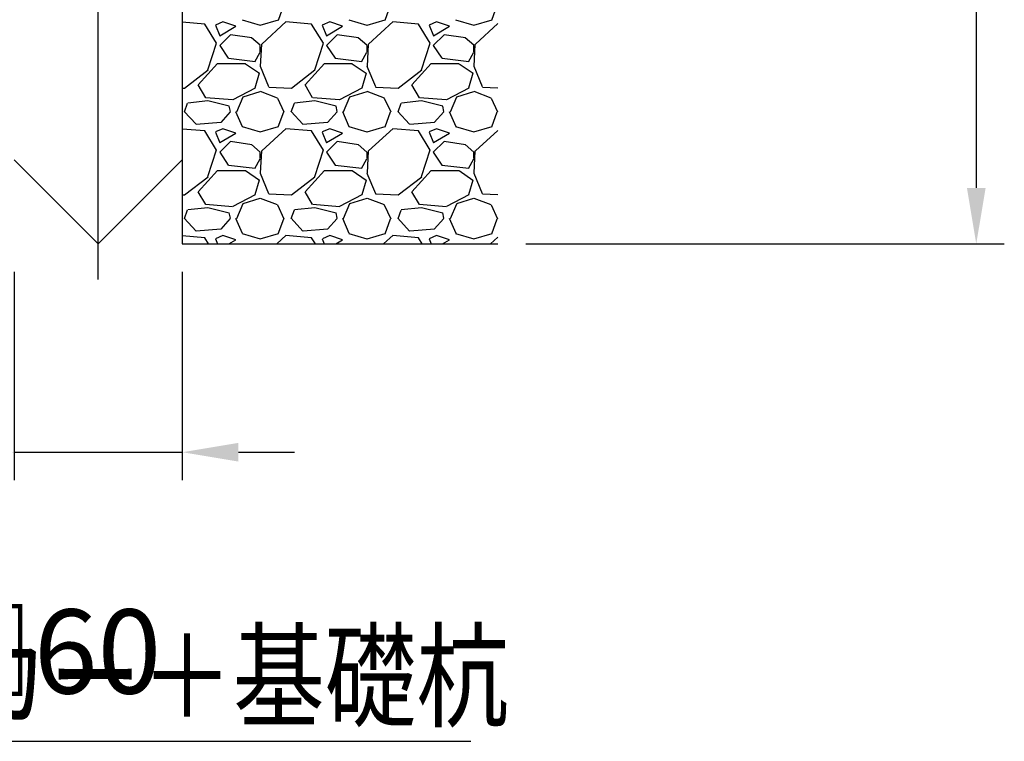
# Model space of a CAD drawing. Extents: x 368 to 3663, y 101 to 2545.
# Drawn here: x 2849 to 3200, y 101 to 358 of the extents above; entities that cross this region are included whole.
import ezdxf

# ---------------------------------------------------------------- set-up
doc = ezdxf.new("R2010")
doc.units = 0
doc.header["$LTSCALE"] = 100
doc.header["$PDMODE"] = 33
doc.header["$PDSIZE"] = 5
doc.linetypes.add('CENTER', pattern=[2, 1.25, -0.25, 0.25, -0.25])
doc.layers.get('0').update_dxf_attribs({"linetype": 'CONTINUOUS'})
doc.layers.get('DEFPOINTS').update_dxf_attribs({"linetype": 'CONTINUOUS'})
for name, color, linetype in [('CENTER', 3, 'CENTER'), ('HATCH', 2, 'CONTINUOUS'), ('MOJI', 6, 'CONTINUOUS'), ('SJC', 1, 'CONTINUOUS'), ('SUNPOU', 4, 'CONTINUOUS')]:
    doc.layers.add(name, color=color, linetype=linetype)
doc.styles.add('EXT08', font='ROMANS.shx', dxfattribs={"width": 0.8, "bigfont": 'EXTFONT.shx'})
doc.dimstyles.get("Standard").update_dxf_attribs({"dimtxt": 0.18, "dimasz": 0.18, "dimexe": 0.18, "dimexo": 0.0625, "dimgap": 0.09, "dimtad": 0, "dimtih": 1, "dimtoh": 1, "dimzin": 0, "dimcen": 0.09, "dimazin": 3, "dimtfac": 1, "dimtofl": 0, "dimtmove": 0, "dimatfit": 3})

# ---------------------------------------------------------------- blocks, each defined once
blk = doc.blocks.new('*X10')
at = {"color": 0}
for p, q in [((654.14, 146.96), (656.04, 152.29)), ((692.23, 146.95), (694.14, 152.29)), ((730.33, 146.94), (732.24, 152.28)), ((627.88, 145.54), (619.89, 146.21)), ((632.09, 138.68), (627.9, 145.53)), ((631.71, 145.13), (633.23, 141.32)), ((634.39, 146.31), (631.72, 145.17)), ((633.22, 141.35), (638.94, 144.78)), ((638.94, 144.78), (634.37, 146.3)), ((641.18, 147.08), (647.65, 145.17)), ((647.69, 145.16), (654.16, 147.06)), ((656.97, 146.42), (648.2, 138.41)), ((665.98, 145.54), (656.84, 146.3)), ((670.19, 138.68), (666, 145.53)), ((669.81, 145.13), (671.33, 141.32)), ((672.49, 146.32), (669.82, 145.17)), ((671.32, 141.35), (677.04, 144.78)), ((677.04, 144.78), (672.47, 146.3)), ((679.27, 147.08), (685.75, 145.17)), ((685.79, 145.16), (692.26, 147.06)), ((695.07, 146.42), (686.31, 138.42)), ((704.08, 145.54), (694.93, 146.3)), ((708.29, 138.68), (704.1, 145.53)), ((707.91, 145.13), (709.43, 141.32)), ((710.59, 146.32), (707.93, 145.17)), ((709.43, 141.35), (715.14, 144.78)), ((715.14, 144.78), (710.57, 146.3)), ((717.37, 147.08), (723.85, 145.18)), ((723.88, 145.16), (730.36, 147.06)), ((732.38, 145.7), (724.42, 138.43)), ((637.03, 141.73), (633.22, 137.92)), ((644.69, 140.58), (637.07, 141.73)), ((647.62, 137.99), (644.57, 140.66)), ((675.13, 141.73), (671.32, 137.92)), ((682.79, 140.58), (675.17, 141.73)), ((685.71, 138), (682.67, 140.66)), ((713.23, 141.73), (709.42, 137.92)), ((720.89, 140.58), (713.27, 141.73)), ((723.81, 138), (720.76, 140.67)), ((629.05, 129.23), (632.1, 138.75)), ((633.22, 137.92), (636.27, 133.35)), ((648.08, 138.4), (647.7, 130.4)), ((647.7, 135.64), (647.7, 137.92)), ((667.15, 129.23), (670.2, 138.75)), ((671.32, 137.92), (674.37, 133.35)), ((686.18, 138.41), (685.8, 130.41)), ((685.8, 135.64), (685.8, 137.92)), ((705.26, 129.23), (708.3, 138.76)), ((709.42, 137.92), (712.47, 133.35)), ((724.28, 138.41), (723.9, 130.41)), ((723.9, 135.64), (723.9, 137.92)), ((645.75, 132.11), (647.65, 135.54)), ((683.84, 132.11), (685.75, 135.54)), ((721.94, 132.1), (723.84, 135.53)), ((625.6, 123.83), (632.46, 131.45)), ((632.46, 131.44), (642.37, 131.44)), ((636.32, 133.34), (645.84, 132.2)), ((642.42, 131.41), (647.37, 127.98)), ((647.63, 130.47), (650.68, 123.23)), ((663.7, 123.83), (670.56, 131.45)), ((670.56, 131.44), (680.47, 131.44)), ((674.42, 133.34), (683.94, 132.2)), ((680.52, 131.41), (685.47, 127.98)), ((685.73, 130.48), (688.77, 123.24)), ((701.8, 123.83), (708.66, 131.45)), ((708.66, 131.44), (718.57, 131.44)), ((712.52, 133.34), (722.05, 132.2)), ((718.62, 131.41), (723.58, 127.98)), ((723.82, 130.49), (726.87, 123.25)), ((620.68, 122.7), (629.06, 129.18)), ((647.32, 128.02), (645.8, 122.69)), ((658.78, 122.7), (667.16, 129.18)), ((685.42, 128.02), (683.9, 122.69)), ((696.88, 122.7), (705.27, 129.18)), ((723.52, 128.02), (722, 122.69)), ((628.26, 119.27), (625.6, 123.84)), ((650.73, 123.06), (658.73, 122.68)), ((666.36, 119.27), (663.7, 123.84)), ((688.83, 123.06), (696.83, 122.68)), ((704.46, 119.27), (701.8, 123.84)), ((726.92, 123.06), (732.38, 122.8)), ((619.89, 122.72), (620.63, 122.68)), ((645.85, 122.72), (637.85, 118.52)), ((639.29, 114.25), (641.58, 119.58)), ((641.59, 119.63), (647.69, 121.54)), ((647.66, 121.55), (653.76, 119.27)), ((683.96, 122.72), (675.96, 118.53)), ((677.39, 114.25), (679.68, 119.58)), ((679.69, 119.63), (685.79, 121.53)), ((685.76, 121.55), (691.86, 119.27)), ((722.07, 122.72), (714.06, 118.53)), ((715.49, 114.24), (717.78, 119.58)), ((717.79, 119.63), (723.89, 121.53)), ((723.86, 121.55), (729.96, 119.27)), ((620.64, 114.27), (621.78, 117.32)), ((629.05, 118.11), (621.81, 117.35)), ((637.84, 118.49), (628.32, 119.25)), ((637.84, 118.49), (628.32, 119.25)), ((636.65, 116.21), (629.03, 118.11)), ((637.02, 114.35), (636.64, 116.25)), ((653.84, 119.16), (656.13, 114.2)), ((658.74, 114.27), (659.88, 117.32)), ((667.15, 118.11), (659.91, 117.35)), ((675.94, 118.49), (666.42, 119.25)), ((675.94, 118.49), (666.42, 119.25)), ((674.75, 116.21), (667.13, 118.11)), ((675.12, 114.35), (674.74, 116.26)), ((691.94, 119.15), (694.23, 114.2)), ((696.84, 114.27), (697.98, 117.32)), ((705.25, 118.11), (698.01, 117.35)), ((714.05, 118.49), (704.52, 119.25)), ((714.05, 118.49), (704.52, 119.25)), ((712.85, 116.21), (705.23, 118.11)), ((713.22, 114.35), (712.84, 116.26)), ((730.04, 119.15), (732.33, 114.19)), ((624.78, 109.8), (620.59, 114.37)), ((637.01, 114.27), (633.58, 110.46)), ((638.91, 114.36), (641.2, 109.02)), ((654.13, 108.86), (656.04, 114.19)), ((662.88, 109.8), (658.69, 114.37)), ((675.1, 114.27), (671.67, 110.46)), ((677.01, 114.36), (679.29, 109.03)), ((692.23, 108.85), (694.14, 114.18)), ((700.97, 109.8), (696.78, 114.38)), ((713.2, 114.27), (709.77, 110.46)), ((715.11, 114.37), (717.39, 109.03)), ((730.33, 108.84), (732.23, 114.18)), ((633.59, 110.49), (624.82, 109.73)), ((641.18, 108.98), (647.66, 107.07)), ((647.68, 107.06), (654.16, 108.96)), ((671.69, 110.49), (662.93, 109.73)), ((679.28, 108.98), (685.76, 107.07)), ((685.78, 107.05), (692.26, 108.96)), ((709.79, 110.49), (701.03, 109.73)), ((717.38, 108.98), (723.86, 107.07)), ((723.88, 107.05), (730.35, 108.96)), ((627.88, 107.44), (619.89, 108.11)), ((632.09, 100.58), (627.9, 107.44)), ((631.71, 107.03), (633.23, 103.22)), ((634.39, 108.22), (631.73, 107.07)), ((633.23, 103.25), (638.94, 106.68)), ((638.94, 106.68), (634.37, 108.2)), ((656.98, 108.32), (648.21, 100.32)), ((665.98, 107.44), (656.84, 108.2)), ((670.19, 100.58), (666, 107.43)), ((669.81, 107.03), (671.33, 103.22)), ((672.5, 108.22), (669.83, 107.08)), ((671.33, 103.25), (677.04, 106.68)), ((677.04, 106.68), (672.47, 108.2)), ((695.08, 108.33), (686.32, 100.33)), ((704.08, 107.44), (694.94, 108.2)), ((708.29, 100.58), (704.1, 107.43)), ((707.91, 107.03), (709.43, 103.22)), ((710.6, 108.22), (707.93, 107.08)), ((709.43, 103.25), (715.14, 106.68)), ((715.14, 106.68), (710.57, 108.2)), ((732.38, 107.6), (724.43, 100.34)), ((637.03, 103.63), (633.22, 99.82)), ((644.68, 102.48), (637.06, 103.63)), ((647.62, 99.89), (644.57, 102.56)), ((675.13, 103.63), (671.32, 99.82)), ((682.78, 102.48), (675.16, 103.63)), ((685.72, 99.89), (682.67, 102.56)), ((713.23, 103.63), (709.42, 99.82)), ((720.88, 102.48), (713.26, 103.63)), ((723.81, 99.9), (720.77, 102.56)), ((629.05, 91.13), (632.1, 100.65)), ((633.22, 99.82), (636.27, 95.25)), ((648.08, 100.3), (647.7, 92.3)), ((647.7, 97.54), (647.7, 99.82)), ((667.15, 91.13), (670.2, 100.66)), ((671.32, 99.82), (674.37, 95.25)), ((686.18, 100.31), (685.8, 92.31)), ((685.8, 97.54), (685.8, 99.82)), ((705.26, 91.14), (708.3, 100.66)), ((709.42, 99.82), (712.47, 95.25)), ((724.28, 100.31), (723.9, 92.31)), ((723.9, 97.54), (723.9, 99.82)), ((636.31, 95.24), (645.83, 94.1)), ((645.74, 94.01), (647.65, 97.44)), ((674.41, 95.24), (683.93, 94.1)), ((683.84, 94), (685.75, 97.43)), ((712.51, 95.24), (722.04, 94.1)), ((721.94, 94), (723.84, 97.43)), ((625.6, 85.73), (632.46, 93.35)), ((632.46, 93.34), (642.37, 93.34)), ((642.42, 93.31), (647.37, 89.89)), ((647.63, 92.36), (650.68, 85.13)), ((663.7, 85.73), (670.56, 93.35)), ((670.56, 93.34), (680.47, 93.34)), ((680.52, 93.31), (685.47, 89.88)), ((685.73, 92.37), (688.78, 85.13)), ((701.8, 85.73), (708.66, 93.35)), ((708.66, 93.34), (718.57, 93.34)), ((718.62, 93.31), (723.57, 89.88)), ((723.82, 92.38), (726.87, 85.14)), ((620.68, 84.6), (629.06, 91.08)), ((647.32, 89.92), (645.8, 84.59)), ((658.79, 84.6), (667.17, 91.08)), ((685.42, 89.92), (683.9, 84.59)), ((696.89, 84.61), (705.27, 91.08)), ((723.52, 89.92), (722, 84.59)), ((619.89, 84.62), (620.63, 84.58)), ((628.26, 81.17), (625.6, 85.74)), ((645.86, 84.62), (637.86, 80.43)), ((650.73, 84.96), (658.73, 84.58)), ((666.36, 81.17), (663.7, 85.74)), ((683.97, 84.63), (675.97, 80.43)), ((688.83, 84.96), (696.83, 84.58)), ((704.46, 81.17), (701.8, 85.74)), ((722.08, 84.63), (714.08, 80.44)), ((726.93, 84.96), (732.38, 84.7)), ((637.83, 80.39), (628.31, 81.15)), ((637.83, 80.39), (628.31, 81.15)), ((639.29, 76.15), (641.58, 81.48)), ((641.59, 81.53), (647.68, 83.43)), ((647.67, 83.45), (653.76, 81.17)), ((653.84, 81.06), (656.12, 76.11)), ((675.93, 80.39), (666.41, 81.15)), ((675.93, 80.39), (666.41, 81.15)), ((677.39, 76.14), (679.68, 81.48)), ((679.69, 81.53), (685.78, 83.43)), ((685.77, 83.45), (691.86, 81.17)), ((691.94, 81.05), (694.23, 76.1)), ((714.03, 80.39), (704.51, 81.15)), ((714.03, 80.39), (704.51, 81.15)), ((715.49, 76.14), (717.78, 81.47)), ((717.79, 81.53), (723.88, 83.43)), ((723.86, 83.45), (729.96, 81.17)), ((730.04, 81.05), (732.33, 76.09)), ((620.64, 76.17), (621.78, 79.22)), ((629.04, 80.01), (621.8, 79.25)), ((636.65, 78.11), (629.03, 80.01)), ((637.02, 76.25), (636.64, 78.15)), ((658.74, 76.17), (659.88, 79.22)), ((667.13, 80.01), (659.9, 79.25)), ((674.75, 78.11), (667.13, 80.01)), ((675.12, 76.25), (674.74, 78.15)), ((696.83, 76.17), (697.98, 79.21)), ((705.23, 80.01), (697.99, 79.25)), ((712.85, 78.11), (705.23, 80.01)), ((713.22, 76.25), (712.84, 78.16)), ((624.78, 71.69), (620.59, 76.26)), ((637, 76.17), (633.57, 72.36)), ((638.91, 76.26), (641.2, 70.92)), ((654.13, 70.75), (656.04, 76.09)), ((662.88, 71.7), (658.69, 76.27)), ((675.1, 76.17), (671.67, 72.36)), ((677.01, 76.26), (679.29, 70.93)), ((692.23, 70.75), (694.14, 76.08)), ((700.98, 71.7), (696.79, 76.27)), ((713.2, 76.17), (709.77, 72.36)), ((715.11, 76.26), (717.39, 70.93)), ((730.33, 70.74), (732.23, 76.07)), ((633.61, 72.39), (624.85, 71.63)), ((641.19, 70.88), (647.67, 68.97)), ((647.68, 68.95), (654.15, 70.86)), ((671.71, 72.39), (662.95, 71.63)), ((679.29, 70.88), (685.76, 68.97)), ((685.77, 68.95), (692.25, 70.86)), ((695.09, 70.24), (691.68, 67.13)), ((709.82, 72.39), (701.05, 71.63)), ((717.38, 70.88), (723.86, 68.97)), ((723.87, 68.95), (730.35, 70.86)), ((627.88, 69.34), (619.89, 70.01)), ((629.25, 67.13), (627.9, 69.34)), ((631.71, 68.93), (632.43, 67.13)), ((634.4, 70.12), (631.73, 68.98)), ((638.94, 68.58), (634.37, 70.1)), ((636.52, 67.13), (638.94, 68.58)), ((656.99, 70.23), (653.58, 67.13)), ((665.98, 69.34), (656.84, 70.1)), ((667.35, 67.13), (666, 69.34)), ((669.81, 68.93), (670.53, 67.13)), ((672.5, 70.12), (669.84, 68.98)), ((677.04, 68.58), (672.47, 70.1)), ((674.62, 67.13), (677.04, 68.58)), ((704.08, 69.34), (694.94, 70.1)), ((705.45, 67.13), (704.1, 69.33)), ((707.91, 68.93), (708.63, 67.13)), ((710.61, 70.12), (707.94, 68.98)), ((715.14, 68.58), (710.57, 70.1)), ((712.72, 67.13), (715.14, 68.58)), ((732.38, 69.5), (729.78, 67.13))]:
    blk.add_line(p, q, dxfattribs=at)
blk = doc.blocks.new('*D11')
at = {"layer": 'DEFPOINTS', "color": 0}
for p in [(3019.32, 678.44), (3019.32, 278.44), (3190.01, 278.44)]:
    blk.add_point(p, dxfattribs=at)
at = {"layer": 'SUNPOU', "color": 0}
for p, q in [((3029.32, 678.44), (3200.01, 678.44)), ((3190.01, 658.44), (3190.01, 298.44)), ((3029.32, 278.44), (3200.01, 278.44))]:
    blk.add_line(p, q, dxfattribs=at)
for points in [[(3186.68, 658.44), (3193.35, 658.44), (3190.01, 678.44)], [(3186.68, 298.44), (3193.35, 298.44), (3190.01, 278.44)]]:
    blk.add_solid(points, dxfattribs=at)
at = {"layer": 'SUNPOU', "color": 0, "style": 'EXT08'}
blk.add_text('400', height=30, dxfattribs=at).set_placement((3103.01, 425.34))
blk = doc.blocks.new('*D12')
at = {"layer": 'DEFPOINTS', "color": 0}
for p in [(2846.83, 278.44), (2906.83, 278.44), (2906.83, 204.14)]:
    blk.add_point(p, dxfattribs=at)
at = {"layer": 'SUNPOU', "color": 0}
for p, q in [((2846.83, 268.44), (2846.83, 194.14)), ((2906.83, 268.44), (2906.83, 194.14)), ((2826.83, 204.14), (2806.83, 204.14)), ((2846.83, 204.14), (2906.83, 204.14)), ((2926.83, 204.14), (2946.83, 204.14))]:
    blk.add_line(p, q, dxfattribs=at)
for points in [[(2826.83, 207.47), (2826.83, 200.81), (2846.83, 204.14)], [(2926.83, 207.47), (2926.83, 200.81), (2906.83, 204.14)]]:
    blk.add_solid(points, dxfattribs=at)
at = {"layer": 'SUNPOU', "color": 0, "style": 'EXT08'}
blk.add_text('□60', height=30, dxfattribs=at).set_placement((2812.96, 118.05))

msp = doc.modelspace()

# ---------------------------------------------------------------- linework, layer by layer
at = {"layer": 'CENTER'}
msp.add_line((2876.827, 265.692), (2876.827, 809.561), dxfattribs=at)
at = {"layer": 'MOJI'}
msp.add_line((2740.392, 101.018), (3009.776, 101.018), dxfattribs=at)
at = {"layer": 'SJC'}
for p, q in [((2906.827, 678.443), (2906.827, 278.443)), ((2876.827, 278.443), (2846.827, 308.443)), ((2906.827, 308.443), (2876.827, 278.443)), ((2906.827, 278.443), (3019.319, 278.443))]:
    msp.add_line(p, q, dxfattribs=at)

# ---------------------------------------------------------------- block references
at = {"layer": 'HATCH', "linetype": 'CONTINUOUS'}
msp.add_blockref('*X10', (2286.94, 211.316), dxfattribs=at)

# ---------------------------------------------------------------- texts
at = {"layer": 'MOJI', "style": 'EXT08', "width": 0.8}
msp.add_text('アンカー＋基礎杭', height=30, dxfattribs=at).set_placement((2761.173, 109.282))

# ---------------------------------------------------------------- dimensions: what is measured, and where the dimension line sits
at = {"layer": 'SUNPOU'}
dim = msp.add_linear_dim(base=(3190.014, 278.443), p1=(3019.319, 678.443), p2=(3019.319, 278.443), angle=90, dimstyle='Standard', override={"dimscale": 10, "dimtxt": 3, "dimasz": 2, "dimexe": 1, "dimexo": 1, "dimgap": 1.2, "dimtad": 1, "dimtih": 0, "dimtoh": 0, "dimdec": 2, "dimzin": 8, "dimtofl": 1, "dimtmove": 2}, dxfattribs=at)
dim.commit()
dim.dimension.update_dxf_attribs({"geometry": '*D11', "text_midpoint": (3163.014, 478.443)})
dim = msp.add_linear_dim(base=(2906.827, 204.14), p1=(2846.827, 278.443), p2=(2906.827, 278.443), text='□<>', dimstyle='Standard', override={"dimscale": 10, "dimtxt": 3, "dimasz": 2, "dimexe": 1, "dimexo": 1, "dimgap": 1.2, "dimtad": 1, "dimtih": 0, "dimtoh": 0, "dimdec": 2, "dimzin": 8, "dimtofl": 1, "dimtmove": 2}, dxfattribs=at)
dim.commit()
dim.dimension.update_dxf_attribs({"geometry": '*D12', "text_midpoint": (2872.957, 171.152), "dimtype": 128})

doc.saveas('drawing.dxf')
